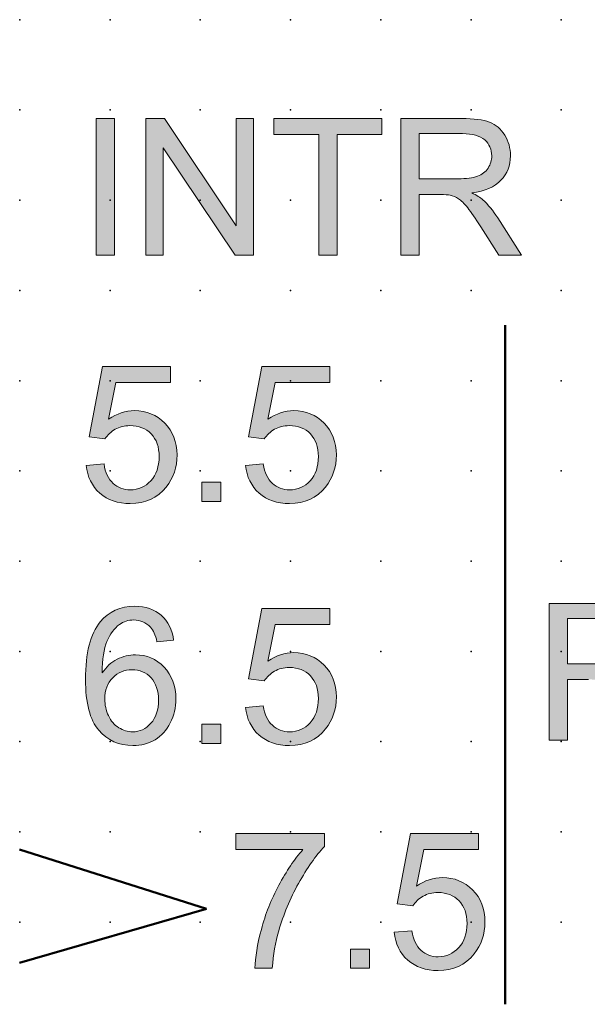
# Model space of a CAD drawing. Extents: x -14 to 92, y 1 to 171.
# Drawn here: x 17 to 33, y 106 to 133 of the extents above; entities that cross this region are included whole.
import ezdxf

# ---------------------------------------------------------------- set-up
doc = ezdxf.new("R2010")
doc.units = 0
doc.header["$PDSIZE"] = -2
doc.layers.get('0').update_dxf_attribs({"color": 9, "linetype": 'CONTINUOUS', "plot": 0})
doc.layers.add('00.9 GRID -025', color=1, linetype='CONTINUOUS', plot=False)
doc.layers.add('01.2-CONTINUOUS-025', color=2, linetype='CONTINUOUS')

# ---------------------------------------------------------------- blocks, each defined once
blk = doc.blocks.new('*U11')
blk.add_point((0, 0))
blk = doc.blocks.new('*U12')
at = {"layer": '00.9 GRID -025', "color": 0, "linetype": 'ByBlock', "lineweight": -2, "transparency": 16777216}
for p in [(-130, 32.5), (-127.5, 32.5), (-125, 32.5), (-122.5, 32.5), (-120, 32.5), (-117.5, 32.5), (-115, 32.5), (-112.5, 32.5), (-110, 32.5), (-107.5, 32.5), (-105, 32.5), (-130, 30), (-127.5, 30), (-125, 30), (-122.5, 30), (-120, 30), (-117.5, 30), (-115, 30), (-112.5, 30), (-110, 30), (-107.5, 30), (-105, 30), (-130, 27.5), (-127.5, 27.5), (-125, 27.5), (-122.5, 27.5), (-120, 27.5), (-117.5, 27.5), (-115, 27.5), (-112.5, 27.5), (-110, 27.5), (-107.5, 27.5), (-105, 27.5), (-130, 25), (-127.5, 25), (-125, 25), (-122.5, 25), (-120, 25), (-117.5, 25), (-115, 25), (-112.5, 25), (-110, 25), (-107.5, 25), (-105, 25), (-130, 22.5), (-127.5, 22.5), (-125, 22.5), (-122.5, 22.5), (-120, 22.5), (-117.5, 22.5), (-115, 22.5), (-112.5, 22.5), (-110, 22.5), (-107.5, 22.5), (-105, 22.5), (-130, 20), (-127.5, 20), (-125, 20), (-122.5, 20), (-120, 20), (-117.5, 20), (-115, 20), (-112.5, 20), (-110, 20), (-107.5, 20), (-105, 20), (-130, 17.5), (-127.5, 17.5), (-125, 17.5), (-122.5, 17.5), (-120, 17.5), (-117.5, 17.5), (-115, 17.5), (-112.5, 17.5), (-110, 17.5), (-107.5, 17.5), (-105, 17.5)]:
    blk.add_blockref('*U11', p, dxfattribs=at)

msp = doc.modelspace()

# ---------------------------------------------------------------- hatches: boundary and pattern name
at = {"layer": '01.2-CONTINUOUS-025'}
h = msp.add_hatch(color=256, dxfattribs=at)
h.dxf.hatch_style = 2
h.paths.add_polyline_path([(19.601, 126.623), (19.601, 130.41), (20.102, 130.41), (20.102, 126.623)])
h = msp.add_hatch(color=256, dxfattribs=at)
h.dxf.hatch_style = 2
h.paths.add_polyline_path([(20.977, 126.623), (20.977, 130.41), (21.49, 130.41), (23.48, 127.436), (23.48, 130.41), (23.959, 130.41), (23.959, 126.623), (23.446, 126.623), (21.457, 129.596), (21.457, 126.623)])
h = msp.add_hatch(color=256, dxfattribs=at)
h.dxf.hatch_style = 2
h.paths.add_polyline_path([(25.769, 126.623), (25.769, 129.963), (24.523, 129.963), (24.523, 130.41), (27.516, 130.41), (27.516, 129.963), (26.27, 129.963), (26.27, 126.623)])
h = msp.add_hatch(color=256, dxfattribs=at)
h.dxf.hatch_style = 2
edge = h.paths.add_edge_path()
edge.add_spline(control_points=[(28.544, 129.991), (28.544, 129.991), (29.744, 129.991), (29.744, 129.991), (30.025, 129.991), (30.23, 129.933), (30.36, 129.818), (30.491, 129.703), (30.556, 129.555), (30.556, 129.377), (30.556, 129.254), (30.522, 129.141), (30.455, 129.037), (30.388, 128.933), (30.289, 128.858), (30.16, 128.81), (30.031, 128.763), (29.852, 128.739), (29.623, 128.739), (29.623, 128.739), (28.544, 128.739), (28.544, 128.739), (28.544, 128.739), (28.544, 129.991), (28.544, 129.991)], knot_values=[0, 0, 0, 0, 1, 1, 1, 2, 2, 2, 3, 3, 3, 4, 4, 4, 5, 5, 5, 6, 6, 6, 7, 7, 7, 8, 8, 8, 8], degree=3, periodic=0)
edge = h.paths.add_edge_path()
edge.add_spline(control_points=[(28.544, 126.623), (28.544, 126.623), (28.544, 128.304), (28.544, 128.304), (28.544, 128.304), (29.126, 128.304), (29.126, 128.304), (29.255, 128.304), (29.348, 128.298), (29.405, 128.286), (29.483, 128.267), (29.559, 128.234), (29.634, 128.187), (29.709, 128.139), (29.794, 128.055), (29.889, 127.934), (29.984, 127.813), (30.104, 127.639), (30.251, 127.412), (30.251, 127.412), (30.753, 126.623), (30.753, 126.623), (30.753, 126.623), (31.379, 126.623), (31.379, 126.623), (31.379, 126.623), (30.723, 127.655), (30.723, 127.655), (30.592, 127.856), (30.454, 128.024), (30.308, 128.159), (30.239, 128.221), (30.138, 128.284), (30.005, 128.348), (30.369, 128.398), (30.638, 128.515), (30.812, 128.699), (30.987, 128.883), (31.074, 129.109), (31.074, 129.377), (31.074, 129.585), (31.021, 129.776), (30.916, 129.948), (30.811, 130.12), (30.67, 130.24), (30.494, 130.308), (30.318, 130.375), (30.061, 130.41), (29.723, 130.41), (29.723, 130.41), (28.042, 130.41), (28.042, 130.41), (28.042, 130.41), (28.042, 126.623), (28.042, 126.623), (28.042, 126.623), (28.544, 126.623), (28.544, 126.623)], knot_values=[0, 0, 0, 0, 1, 1, 1, 2, 2, 2, 3, 3, 3, 4, 4, 4, 5, 5, 5, 6, 6, 6, 7, 7, 7, 8, 8, 8, 9, 9, 9, 10, 10, 10, 11, 11, 11, 12, 12, 12, 13, 13, 13, 14, 14, 14, 15, 15, 15, 16, 16, 16, 17, 17, 17, 18, 18, 18, 19, 19, 19, 19], degree=3, periodic=0)
h = msp.add_hatch(color=256, dxfattribs=at)
h.dxf.hatch_style = 2
edge = h.paths.add_edge_path()
edge.add_spline(control_points=[(19.325, 120.8), (19.325, 120.8), (19.816, 120.839), (19.816, 120.839), (19.852, 120.601), (19.935, 120.422), (20.066, 120.302), (20.196, 120.182), (20.356, 120.122), (20.543, 120.122), (20.769, 120.122), (20.959, 120.206), (21.112, 120.375), (21.266, 120.543), (21.343, 120.767), (21.343, 121.046), (21.343, 121.311), (21.269, 121.519), (21.121, 121.673), (20.973, 121.826), (20.778, 121.902), (20.534, 121.902), (20.382, 121.902), (20.246, 121.868), (20.126, 121.8), (20.007, 121.731), (19.912, 121.642), (19.843, 121.533), (19.843, 121.533), (19.408, 121.594), (19.408, 121.594), (19.408, 121.594), (19.777, 123.539), (19.777, 123.539), (19.777, 123.539), (21.662, 123.539), (21.662, 123.539), (21.662, 123.539), (21.662, 123.093), (21.662, 123.093), (21.662, 123.093), (20.147, 123.093), (20.147, 123.093), (20.147, 123.093), (19.943, 122.077), (19.943, 122.077), (20.171, 122.236), (20.41, 122.316), (20.66, 122.316), (20.99, 122.316), (21.27, 122.201), (21.497, 121.972), (21.725, 121.743), (21.839, 121.449), (21.839, 121.089), (21.839, 120.747), (21.739, 120.451), (21.539, 120.201), (21.296, 119.895), (20.964, 119.742), (20.543, 119.742), (20.198, 119.742), (19.917, 119.838), (19.699, 120.032), (19.481, 120.225), (19.356, 120.481), (19.325, 120.8)], knot_values=[0, 0, 0, 0, 1, 1, 1, 2, 2, 2, 3, 3, 3, 4, 4, 4, 5, 5, 5, 6, 6, 6, 7, 7, 7, 8, 8, 8, 9, 9, 9, 10, 10, 10, 11, 11, 11, 12, 12, 12, 13, 13, 13, 14, 14, 14, 15, 15, 15, 16, 16, 16, 17, 17, 17, 18, 18, 18, 19, 19, 19, 20, 20, 20, 21, 21, 21, 22, 22, 22, 22], degree=3, periodic=0)
h = msp.add_hatch(color=256, dxfattribs=at)
h.dxf.hatch_style = 2
edge = h.paths.add_edge_path()
edge.add_spline(control_points=[(23.738, 120.8), (23.738, 120.8), (24.229, 120.839), (24.229, 120.839), (24.265, 120.601), (24.348, 120.422), (24.479, 120.302), (24.61, 120.182), (24.769, 120.122), (24.956, 120.122), (25.182, 120.122), (25.372, 120.206), (25.526, 120.375), (25.679, 120.543), (25.756, 120.767), (25.756, 121.046), (25.756, 121.311), (25.682, 121.519), (25.534, 121.673), (25.386, 121.826), (25.191, 121.902), (24.947, 121.902), (24.795, 121.902), (24.659, 121.868), (24.539, 121.8), (24.42, 121.731), (24.325, 121.642), (24.256, 121.533), (24.256, 121.533), (23.821, 121.594), (23.821, 121.594), (23.821, 121.594), (24.19, 123.539), (24.19, 123.539), (24.19, 123.539), (26.075, 123.539), (26.075, 123.539), (26.075, 123.539), (26.075, 123.093), (26.075, 123.093), (26.075, 123.093), (24.561, 123.093), (24.561, 123.093), (24.561, 123.093), (24.357, 122.077), (24.357, 122.077), (24.584, 122.236), (24.823, 122.316), (25.073, 122.316), (25.404, 122.316), (25.683, 122.201), (25.91, 121.972), (26.138, 121.743), (26.252, 121.449), (26.252, 121.089), (26.252, 120.747), (26.152, 120.451), (25.952, 120.201), (25.709, 119.895), (25.377, 119.742), (24.956, 119.742), (24.611, 119.742), (24.33, 119.838), (24.112, 120.032), (23.894, 120.225), (23.769, 120.481), (23.738, 120.8)], knot_values=[0, 0, 0, 0, 1, 1, 1, 2, 2, 2, 3, 3, 3, 4, 4, 4, 5, 5, 5, 6, 6, 6, 7, 7, 7, 8, 8, 8, 9, 9, 9, 10, 10, 10, 11, 11, 11, 12, 12, 12, 13, 13, 13, 14, 14, 14, 15, 15, 15, 16, 16, 16, 17, 17, 17, 18, 18, 18, 19, 19, 19, 20, 20, 20, 21, 21, 21, 22, 22, 22, 22], degree=3, periodic=0)
h = msp.add_hatch(color=256, dxfattribs=at)
h.dxf.hatch_style = 2
h.paths.add_polyline_path([(22.527, 119.802), (22.527, 120.331), (23.056, 120.331), (23.056, 119.802)])
h = msp.add_hatch(color=256, dxfattribs=at)
h.dxf.hatch_style = 2
edge = h.paths.add_edge_path()
edge.add_spline(control_points=[(20.057, 114.914), (20.203, 115.064), (20.381, 115.139), (20.591, 115.139), (20.804, 115.139), (20.98, 115.064), (21.118, 114.914), (21.257, 114.764), (21.326, 114.559), (21.326, 114.298), (21.326, 114.028), (21.256, 113.813), (21.116, 113.656), (20.976, 113.498), (20.807, 113.419), (20.609, 113.419), (20.473, 113.419), (20.345, 113.457), (20.223, 113.534), (20.102, 113.61), (20.008, 113.721), (19.94, 113.867), (19.872, 114.012), (19.838, 114.165), (19.838, 114.324), (19.838, 114.567), (19.911, 114.764), (20.057, 114.914)], knot_values=[0, 0, 0, 0, 1, 1, 1, 2, 2, 2, 3, 3, 3, 4, 4, 4, 5, 5, 5, 6, 6, 6, 7, 7, 7, 8, 8, 8, 9, 9, 9, 9], degree=3, periodic=0)
edge = h.paths.add_edge_path()
edge.add_spline(control_points=[(21.401, 116.647), (21.21, 116.814), (20.966, 116.897), (20.667, 116.897), (20.266, 116.897), (19.947, 116.753), (19.71, 116.464), (19.439, 116.133), (19.303, 115.602), (19.303, 114.871), (19.303, 114.218), (19.425, 113.75), (19.67, 113.465), (19.915, 113.181), (20.231, 113.039), (20.619, 113.039), (20.846, 113.039), (21.05, 113.093), (21.229, 113.201), (21.408, 113.309), (21.549, 113.465), (21.652, 113.668), (21.754, 113.872), (21.806, 114.092), (21.806, 114.329), (21.806, 114.69), (21.697, 114.984), (21.479, 115.211), (21.261, 115.439), (20.997, 115.552), (20.686, 115.552), (20.509, 115.552), (20.339, 115.511), (20.177, 115.428), (20.015, 115.346), (19.878, 115.219), (19.766, 115.049), (19.77, 115.428), (19.814, 115.72), (19.898, 115.925), (19.983, 116.13), (20.098, 116.286), (20.244, 116.393), (20.358, 116.476), (20.489, 116.517), (20.638, 116.517), (20.823, 116.517), (20.979, 116.45), (21.106, 116.317), (21.182, 116.234), (21.24, 116.1), (21.282, 115.916), (21.282, 115.916), (21.745, 115.955), (21.745, 115.955), (21.707, 116.249), (21.592, 116.48), (21.401, 116.647)], knot_values=[0, 0, 0, 0, 1, 1, 1, 2, 2, 2, 3, 3, 3, 4, 4, 4, 5, 5, 5, 6, 6, 6, 7, 7, 7, 8, 8, 8, 9, 9, 9, 10, 10, 10, 11, 11, 11, 12, 12, 12, 13, 13, 13, 14, 14, 14, 15, 15, 15, 16, 16, 16, 17, 17, 17, 18, 18, 18, 19, 19, 19, 19], degree=3, periodic=0)
h = msp.add_hatch(color=256, dxfattribs=at)
h.dxf.hatch_style = 2
edge = h.paths.add_edge_path()
edge.add_spline(control_points=[(23.738, 114.097), (23.738, 114.097), (24.229, 114.136), (24.229, 114.136), (24.265, 113.898), (24.348, 113.719), (24.479, 113.599), (24.61, 113.479), (24.769, 113.419), (24.956, 113.419), (25.182, 113.419), (25.372, 113.503), (25.526, 113.672), (25.679, 113.841), (25.756, 114.064), (25.756, 114.343), (25.756, 114.608), (25.682, 114.817), (25.534, 114.97), (25.386, 115.123), (25.191, 115.2), (24.947, 115.2), (24.795, 115.2), (24.659, 115.165), (24.539, 115.097), (24.42, 115.028), (24.325, 114.94), (24.256, 114.83), (24.256, 114.83), (23.821, 114.891), (23.821, 114.891), (23.821, 114.891), (24.19, 116.837), (24.19, 116.837), (24.19, 116.837), (26.075, 116.837), (26.075, 116.837), (26.075, 116.837), (26.075, 116.39), (26.075, 116.39), (26.075, 116.39), (24.561, 116.39), (24.561, 116.39), (24.561, 116.39), (24.357, 115.374), (24.357, 115.374), (24.584, 115.533), (24.823, 115.613), (25.073, 115.613), (25.404, 115.613), (25.683, 115.498), (25.91, 115.27), (26.138, 115.041), (26.252, 114.746), (26.252, 114.387), (26.252, 114.044), (26.152, 113.748), (25.952, 113.498), (25.709, 113.192), (25.377, 113.039), (24.956, 113.039), (24.611, 113.039), (24.33, 113.135), (24.112, 113.329), (23.894, 113.522), (23.769, 113.778), (23.738, 114.097)], knot_values=[0, 0, 0, 0, 1, 1, 1, 2, 2, 2, 3, 3, 3, 4, 4, 4, 5, 5, 5, 6, 6, 6, 7, 7, 7, 8, 8, 8, 9, 9, 9, 10, 10, 10, 11, 11, 11, 12, 12, 12, 13, 13, 13, 14, 14, 14, 15, 15, 15, 16, 16, 16, 17, 17, 17, 18, 18, 18, 19, 19, 19, 20, 20, 20, 21, 21, 21, 22, 22, 22, 22], degree=3, periodic=0)
h = msp.add_hatch(color=256, dxfattribs=at)
h.dxf.hatch_style = 2
edge = h.paths.add_edge_path()
edge.add_spline(control_points=[(32.652, 116.557), (32.652, 116.557), (33.853, 116.557), (33.853, 116.557), (34.134, 116.557), (34.339, 116.499), (34.469, 116.384), (34.599, 116.269), (34.664, 116.122), (34.664, 115.943), (34.664, 115.821), (34.631, 115.708), (34.564, 115.604), (34.496, 115.5), (34.398, 115.424), (34.269, 115.377), (34.14, 115.329), (33.961, 115.306), (33.731, 115.306), (33.731, 115.306), (32.652, 115.306), (32.652, 115.306), (32.652, 115.306), (32.652, 116.557), (32.652, 116.557)], knot_values=[0, 0, 0, 0, 1, 1, 1, 2, 2, 2, 3, 3, 3, 4, 4, 4, 5, 5, 5, 6, 6, 6, 7, 7, 7, 8, 8, 8, 8], degree=3, periodic=0)
edge = h.paths.add_edge_path()
edge.add_spline(control_points=[(32.652, 113.189), (32.652, 113.189), (32.652, 114.87), (32.652, 114.87), (32.652, 114.87), (33.235, 114.87), (33.235, 114.87), (33.364, 114.87), (33.457, 114.864), (33.514, 114.852), (33.592, 114.834), (33.668, 114.8), (33.743, 114.753), (33.818, 114.705), (33.903, 114.621), (33.998, 114.5), (34.093, 114.38), (34.213, 114.205), (34.36, 113.978), (34.36, 113.978), (34.862, 113.189), (34.862, 113.189), (34.862, 113.189), (35.488, 113.189), (35.488, 113.189), (35.488, 113.189), (34.832, 114.221), (34.832, 114.221), (34.701, 114.423), (34.563, 114.591), (34.416, 114.725), (34.347, 114.787), (34.247, 114.85), (34.114, 114.914), (34.478, 114.964), (34.747, 115.081), (34.921, 115.265), (35.095, 115.449), (35.183, 115.675), (35.183, 115.944), (35.183, 116.152), (35.13, 116.342), (35.025, 116.514), (34.92, 116.686), (34.779, 116.806), (34.603, 116.874), (34.427, 116.942), (34.17, 116.976), (33.832, 116.976), (33.832, 116.976), (32.151, 116.976), (32.151, 116.976), (32.151, 116.976), (32.151, 113.189), (32.151, 113.189), (32.151, 113.189), (32.652, 113.189), (32.652, 113.189)], knot_values=[0, 0, 0, 0, 1, 1, 1, 2, 2, 2, 3, 3, 3, 4, 4, 4, 5, 5, 5, 6, 6, 6, 7, 7, 7, 8, 8, 8, 9, 9, 9, 10, 10, 10, 11, 11, 11, 12, 12, 12, 13, 13, 13, 14, 14, 14, 15, 15, 15, 16, 16, 16, 17, 17, 17, 18, 18, 18, 19, 19, 19, 19], degree=3, periodic=0)
h = msp.add_hatch(color=256, dxfattribs=at)
h.dxf.hatch_style = 2
h.paths.add_polyline_path([(22.527, 113.099), (22.527, 113.629), (23.056, 113.629), (23.056, 113.099)])
h = msp.add_hatch(color=256, dxfattribs=at)
h.dxf.hatch_style = 2
edge = h.paths.add_edge_path()
edge.add_spline(control_points=[(23.468, 110.158), (23.468, 110.158), (23.468, 110.604), (23.468, 110.604), (23.468, 110.604), (25.921, 110.604), (25.921, 110.604), (25.921, 110.604), (25.921, 110.243), (25.921, 110.243), (25.68, 109.986), (25.441, 109.645), (25.204, 109.22), (24.968, 108.795), (24.785, 108.357), (24.655, 107.908), (24.562, 107.591), (24.503, 107.244), (24.477, 106.867), (24.477, 106.867), (23.998, 106.867), (23.998, 106.867), (24.003, 107.165), (24.061, 107.525), (24.174, 107.946), (24.286, 108.368), (24.447, 108.775), (24.657, 109.167), (24.866, 109.559), (25.089, 109.889), (25.326, 110.158), (25.326, 110.158), (23.468, 110.158), (23.468, 110.158)], knot_values=[0, 0, 0, 0, 1, 1, 1, 2, 2, 2, 3, 3, 3, 4, 4, 4, 5, 5, 5, 6, 6, 6, 7, 7, 7, 8, 8, 8, 9, 9, 9, 10, 10, 10, 11, 11, 11, 11], degree=3, periodic=0)
h = msp.add_hatch(color=256, dxfattribs=at)
h.dxf.hatch_style = 2
edge = h.paths.add_edge_path()
edge.add_spline(control_points=[(27.854, 107.865), (27.854, 107.865), (28.345, 107.903), (28.345, 107.903), (28.381, 107.665), (28.464, 107.486), (28.595, 107.366), (28.725, 107.246), (28.884, 107.187), (29.072, 107.187), (29.298, 107.187), (29.488, 107.271), (29.641, 107.44), (29.795, 107.608), (29.871, 107.832), (29.871, 108.11), (29.871, 108.375), (29.798, 108.584), (29.65, 108.737), (29.502, 108.89), (29.306, 108.967), (29.062, 108.967), (28.91, 108.967), (28.775, 108.933), (28.655, 108.864), (28.535, 108.796), (28.441, 108.707), (28.372, 108.598), (28.372, 108.598), (27.937, 108.658), (27.937, 108.658), (27.937, 108.658), (28.306, 110.604), (28.306, 110.604), (28.306, 110.604), (30.191, 110.604), (30.191, 110.604), (30.191, 110.604), (30.191, 110.158), (30.191, 110.158), (30.191, 110.158), (28.676, 110.158), (28.676, 110.158), (28.676, 110.158), (28.472, 109.141), (28.472, 109.141), (28.7, 109.301), (28.939, 109.381), (29.188, 109.381), (29.519, 109.381), (29.799, 109.266), (30.026, 109.037), (30.254, 108.808), (30.368, 108.514), (30.368, 108.154), (30.368, 107.811), (30.267, 107.516), (30.068, 107.266), (29.824, 106.959), (29.493, 106.806), (29.072, 106.806), (28.727, 106.806), (28.446, 106.903), (28.228, 107.096), (28.01, 107.289), (27.885, 107.545), (27.854, 107.865)], knot_values=[0, 0, 0, 0, 1, 1, 1, 2, 2, 2, 3, 3, 3, 4, 4, 4, 5, 5, 5, 6, 6, 6, 7, 7, 7, 8, 8, 8, 9, 9, 9, 10, 10, 10, 11, 11, 11, 12, 12, 12, 13, 13, 13, 14, 14, 14, 15, 15, 15, 16, 16, 16, 17, 17, 17, 18, 18, 18, 19, 19, 19, 20, 20, 20, 21, 21, 21, 22, 22, 22, 22], degree=3, periodic=0)
h = msp.add_hatch(color=256, dxfattribs=at)
h.dxf.hatch_style = 2
h.paths.add_polyline_path([(26.643, 106.867), (26.643, 107.396), (27.172, 107.396), (27.172, 106.867)])

# ---------------------------------------------------------------- linework, layer by layer
at = {"layer": '01.2-CONTINUOUS-025', "lineweight": 0}
for p, q in [((19.601, 126.623), (19.601, 130.41)), ((19.601, 130.41), (20.102, 130.41)), ((20.102, 130.41), (20.102, 126.623)), ((20.977, 126.623), (20.977, 130.41)), ((20.977, 130.41), (21.49, 130.41)), ((21.49, 130.41), (23.48, 127.436)), ((23.48, 127.436), (23.48, 130.41)), ((23.48, 130.41), (23.959, 130.41)), ((23.959, 130.41), (23.959, 126.623)), ((24.523, 129.963), (24.523, 130.41)), ((24.523, 130.41), (27.516, 130.41)), ((27.516, 130.41), (27.516, 129.963)), ((25.769, 129.963), (24.523, 129.963)), ((25.769, 126.623), (25.769, 129.963)), ((27.516, 129.963), (26.27, 129.963)), ((26.27, 129.963), (26.27, 126.623)), ((23.446, 126.623), (21.457, 129.596)), ((21.457, 129.596), (21.457, 126.623)), ((20.102, 126.623), (19.601, 126.623)), ((21.457, 126.623), (20.977, 126.623)), ((23.959, 126.623), (23.446, 126.623)), ((26.27, 126.623), (25.769, 126.623)), ((22.527, 119.802), (22.527, 120.331)), ((22.527, 120.331), (23.056, 120.331)), ((23.056, 120.331), (23.056, 119.802)), ((23.056, 119.802), (22.527, 119.802)), ((22.527, 113.099), (22.527, 113.629)), ((22.527, 113.629), (23.056, 113.629)), ((23.056, 113.629), (23.056, 113.099)), ((23.056, 113.099), (22.527, 113.099)), ((26.643, 106.867), (26.643, 107.396)), ((26.643, 107.396), (27.172, 107.396)), ((27.172, 107.396), (27.172, 106.867)), ((27.172, 106.867), (26.643, 106.867))]:
    msp.add_line(p, q, dxfattribs=at)
at = {"layer": '01.2-CONTINUOUS-025', "lineweight": 50}
for p, q in [((30.925, 124.685), (30.925, 105.87)), ((22.655, 108.514), (17.479, 110.163)), ((17.479, 107.015), (22.655, 108.514))]:
    msp.add_line(p, q, dxfattribs=at)
at = {"layer": '01.2-CONTINUOUS-025', "lineweight": 0}
for points in [[(29.723, 130.41), (29.723, 130.41), (28.042, 130.41), (28.042, 130.41)], [(28.042, 130.41), (28.042, 130.41), (28.042, 126.623), (28.042, 126.623)], [(28.544, 129.991), (28.544, 129.991), (29.744, 129.991), (29.744, 129.991)], [(28.544, 128.739), (28.544, 128.739), (28.544, 129.991), (28.544, 129.991)], [(29.744, 129.991), (30.025, 129.991), (30.23, 129.933), (30.36, 129.818)], [(30.455, 129.037), (30.388, 128.933), (30.289, 128.858), (30.16, 128.81)], [(30.16, 128.81), (30.031, 128.763), (29.852, 128.739), (29.623, 128.739)], [(29.623, 128.739), (29.623, 128.739), (28.544, 128.739), (28.544, 128.739)], [(30.005, 128.348), (30.369, 128.398), (30.638, 128.515), (30.812, 128.699)], [(28.544, 126.623), (28.544, 126.623), (28.544, 128.304), (28.544, 128.304)], [(28.544, 128.304), (28.544, 128.304), (29.126, 128.304), (29.126, 128.304)], [(29.126, 128.304), (29.255, 128.304), (29.348, 128.298), (29.405, 128.286)], [(29.405, 128.286), (29.483, 128.267), (29.559, 128.234), (29.634, 128.187)], [(30.308, 128.159), (30.239, 128.221), (30.138, 128.284), (30.005, 128.348)], [(29.634, 128.187), (29.709, 128.139), (29.794, 128.055), (29.889, 127.934)], [(29.889, 127.934), (29.984, 127.813), (30.104, 127.639), (30.251, 127.412)], [(30.723, 127.655), (30.592, 127.856), (30.454, 128.024), (30.308, 128.159)], [(30.251, 127.412), (30.251, 127.412), (30.753, 126.623), (30.753, 126.623)], [(31.379, 126.623), (31.379, 126.623), (30.723, 127.655), (30.723, 127.655)], [(28.042, 126.623), (28.042, 126.623), (28.544, 126.623), (28.544, 126.623)], [(30.753, 126.623), (30.753, 126.623), (31.379, 126.623), (31.379, 126.623)], [(19.408, 121.594), (19.408, 121.594), (19.777, 123.539), (19.777, 123.539)], [(19.777, 123.539), (19.777, 123.539), (21.662, 123.539), (21.662, 123.539)], [(21.662, 123.539), (21.662, 123.539), (21.662, 123.093), (21.662, 123.093)], [(23.821, 121.594), (23.821, 121.594), (24.19, 123.539), (24.19, 123.539)], [(24.19, 123.539), (24.19, 123.539), (26.075, 123.539), (26.075, 123.539)], [(26.075, 123.539), (26.075, 123.539), (26.075, 123.093), (26.075, 123.093)], [(20.147, 123.093), (20.147, 123.093), (19.943, 122.077), (19.943, 122.077)], [(21.662, 123.093), (21.662, 123.093), (20.147, 123.093), (20.147, 123.093)], [(24.561, 123.093), (24.561, 123.093), (24.357, 122.077), (24.357, 122.077)], [(26.075, 123.093), (26.075, 123.093), (24.561, 123.093), (24.561, 123.093)], [(20.126, 121.8), (20.007, 121.731), (19.912, 121.642), (19.843, 121.533)], [(24.539, 121.8), (24.42, 121.731), (24.325, 121.642), (24.256, 121.533)], [(19.843, 121.533), (19.843, 121.533), (19.408, 121.594), (19.408, 121.594)], [(24.256, 121.533), (24.256, 121.533), (23.821, 121.594), (23.821, 121.594)], [(19.325, 120.8), (19.325, 120.8), (19.816, 120.839), (19.816, 120.839)], [(19.816, 120.839), (19.852, 120.601), (19.935, 120.422), (20.066, 120.302)], [(23.738, 120.8), (23.738, 120.8), (24.229, 120.839), (24.229, 120.839)], [(24.229, 120.839), (24.265, 120.601), (24.348, 120.422), (24.479, 120.302)], [(19.699, 120.032), (19.481, 120.225), (19.356, 120.481), (19.325, 120.8)], [(24.112, 120.032), (23.894, 120.225), (23.769, 120.481), (23.738, 120.8)], [(23.821, 114.891), (23.821, 114.891), (24.19, 116.837), (24.19, 116.837)], [(24.19, 116.837), (24.19, 116.837), (26.075, 116.837), (26.075, 116.837)], [(26.075, 116.837), (26.075, 116.837), (26.075, 116.39), (26.075, 116.39)], [(33.832, 116.976), (33.832, 116.976), (32.151, 116.976), (32.151, 116.976)], [(32.151, 116.976), (32.151, 116.976), (32.151, 113.189), (32.151, 113.189)], [(21.745, 115.955), (21.707, 116.249), (21.592, 116.48), (21.401, 116.647)], [(32.652, 116.557), (32.652, 116.557), (33.853, 116.557), (33.853, 116.557)], [(32.652, 115.306), (32.652, 115.306), (32.652, 116.557), (32.652, 116.557)], [(19.898, 115.925), (19.983, 116.13), (20.098, 116.286), (20.244, 116.393)], [(21.106, 116.317), (21.182, 116.234), (21.24, 116.1), (21.282, 115.916)], [(24.561, 116.39), (24.561, 116.39), (24.357, 115.374), (24.357, 115.374)], [(26.075, 116.39), (26.075, 116.39), (24.561, 116.39), (24.561, 116.39)], [(21.282, 115.916), (21.282, 115.916), (21.745, 115.955), (21.745, 115.955)], [(19.766, 115.049), (19.77, 115.428), (19.814, 115.72), (19.898, 115.925)], [(20.177, 115.428), (20.015, 115.346), (19.878, 115.219), (19.766, 115.049)], [(33.731, 115.306), (33.731, 115.306), (32.652, 115.306), (32.652, 115.306)], [(24.256, 114.83), (24.256, 114.83), (23.821, 114.891), (23.821, 114.891)], [(24.539, 115.097), (24.42, 115.028), (24.325, 114.94), (24.256, 114.83)], [(32.652, 113.189), (32.652, 113.189), (32.652, 114.87), (32.652, 114.87)], [(32.652, 114.87), (32.652, 114.87), (33.235, 114.87), (33.235, 114.87)], [(23.738, 114.097), (23.738, 114.097), (24.229, 114.136), (24.229, 114.136)], [(24.112, 113.329), (23.894, 113.522), (23.769, 113.778), (23.738, 114.097)], [(24.229, 114.136), (24.265, 113.898), (24.348, 113.719), (24.479, 113.599)], [(20.223, 113.534), (20.102, 113.61), (20.008, 113.721), (19.94, 113.867)], [(21.229, 113.201), (21.408, 113.309), (21.549, 113.465), (21.652, 113.668)], [(32.151, 113.189), (32.151, 113.189), (32.652, 113.189), (32.652, 113.189)], [(23.468, 110.158), (23.468, 110.158), (23.468, 110.604), (23.468, 110.604)], [(23.468, 110.604), (23.468, 110.604), (25.921, 110.604), (25.921, 110.604)], [(25.921, 110.604), (25.921, 110.604), (25.921, 110.243), (25.921, 110.243)], [(27.937, 108.658), (27.937, 108.658), (28.306, 110.604), (28.306, 110.604)], [(28.306, 110.604), (28.306, 110.604), (30.191, 110.604), (30.191, 110.604)], [(30.191, 110.604), (30.191, 110.604), (30.191, 110.158), (30.191, 110.158)], [(25.921, 110.243), (25.68, 109.986), (25.441, 109.645), (25.204, 109.22)], [(25.326, 110.158), (25.326, 110.158), (23.468, 110.158), (23.468, 110.158)], [(24.657, 109.167), (24.866, 109.559), (25.089, 109.889), (25.326, 110.158)], [(28.676, 110.158), (28.676, 110.158), (28.472, 109.141), (28.472, 109.141)], [(30.191, 110.158), (30.191, 110.158), (28.676, 110.158), (28.676, 110.158)], [(24.174, 107.946), (24.286, 108.368), (24.447, 108.775), (24.657, 109.167)], [(25.204, 109.22), (24.968, 108.795), (24.785, 108.357), (24.655, 107.908)], [(28.655, 108.864), (28.535, 108.796), (28.441, 108.707), (28.372, 108.598)], [(28.372, 108.598), (28.372, 108.598), (27.937, 108.658), (27.937, 108.658)], [(23.998, 106.867), (24.003, 107.165), (24.061, 107.525), (24.174, 107.946)], [(24.655, 107.908), (24.562, 107.591), (24.503, 107.244), (24.477, 106.867)], [(27.854, 107.865), (27.854, 107.865), (28.345, 107.903), (28.345, 107.903)], [(28.228, 107.096), (28.01, 107.289), (27.885, 107.545), (27.854, 107.865)], [(28.345, 107.903), (28.381, 107.665), (28.464, 107.486), (28.595, 107.366)], [(24.477, 106.867), (24.477, 106.867), (23.998, 106.867), (23.998, 106.867)]]:
    msp.add_open_spline(points, degree=3, dxfattribs=at)
for points, knots in [([(30.916, 129.948), (30.811, 130.12), (30.67, 130.24), (30.494, 130.308), (30.318, 130.375), (30.061, 130.41), (29.723, 130.41)], [14, 14, 14, 14, 15, 15, 15, 16, 16, 16, 16]), ([(30.812, 128.699), (30.987, 128.883), (31.074, 129.109), (31.074, 129.377), (31.074, 129.585), (31.021, 129.776), (30.916, 129.948)], [12, 12, 12, 12, 13, 13, 13, 14, 14, 14, 14]), ([(30.36, 129.818), (30.491, 129.703), (30.556, 129.555), (30.556, 129.377), (30.556, 129.254), (30.522, 129.141), (30.455, 129.037)], [2, 2, 2, 2, 3, 3, 3, 4, 4, 4, 4]), ([(19.943, 122.077), (20.171, 122.236), (20.41, 122.316), (20.66, 122.316), (20.99, 122.316), (21.27, 122.201), (21.497, 121.972)], [15, 15, 15, 15, 16, 16, 16, 17, 17, 17, 17]), ([(24.357, 122.077), (24.584, 122.236), (24.823, 122.316), (25.073, 122.316), (25.404, 122.316), (25.683, 122.201), (25.91, 121.972)], [15, 15, 15, 15, 16, 16, 16, 17, 17, 17, 17]), ([(21.497, 121.972), (21.725, 121.743), (21.839, 121.449), (21.839, 121.089), (21.839, 120.747), (21.739, 120.451), (21.539, 120.201)], [17, 17, 17, 17, 18, 18, 18, 19, 19, 19, 19]), ([(25.91, 121.972), (26.138, 121.743), (26.252, 121.449), (26.252, 121.089), (26.252, 120.747), (26.152, 120.451), (25.952, 120.201)], [17, 17, 17, 17, 18, 18, 18, 19, 19, 19, 19]), ([(21.121, 121.673), (20.973, 121.826), (20.778, 121.902), (20.534, 121.902), (20.382, 121.902), (20.246, 121.868), (20.126, 121.8)], [6, 6, 6, 6, 7, 7, 7, 8, 8, 8, 8]), ([(21.112, 120.375), (21.266, 120.543), (21.343, 120.767), (21.343, 121.046), (21.343, 121.311), (21.269, 121.519), (21.121, 121.673)], [4, 4, 4, 4, 5, 5, 5, 6, 6, 6, 6]), ([(25.534, 121.673), (25.386, 121.826), (25.191, 121.902), (24.947, 121.902), (24.795, 121.902), (24.659, 121.868), (24.539, 121.8)], [6, 6, 6, 6, 7, 7, 7, 8, 8, 8, 8]), ([(25.526, 120.375), (25.679, 120.543), (25.756, 120.767), (25.756, 121.046), (25.756, 121.311), (25.682, 121.519), (25.534, 121.673)], [4, 4, 4, 4, 5, 5, 5, 6, 6, 6, 6]), ([(20.066, 120.302), (20.196, 120.182), (20.356, 120.122), (20.543, 120.122), (20.769, 120.122), (20.959, 120.206), (21.112, 120.375)], [2, 2, 2, 2, 3, 3, 3, 4, 4, 4, 4]), ([(24.479, 120.302), (24.61, 120.182), (24.769, 120.122), (24.956, 120.122), (25.182, 120.122), (25.372, 120.206), (25.526, 120.375)], [2, 2, 2, 2, 3, 3, 3, 4, 4, 4, 4]), ([(21.539, 120.201), (21.296, 119.895), (20.964, 119.742), (20.543, 119.742), (20.198, 119.742), (19.917, 119.838), (19.699, 120.032)], [19, 19, 19, 19, 20, 20, 20, 21, 21, 21, 21]), ([(25.952, 120.201), (25.709, 119.895), (25.377, 119.742), (24.956, 119.742), (24.611, 119.742), (24.33, 119.838), (24.112, 120.032)], [19, 19, 19, 19, 20, 20, 20, 21, 21, 21, 21]), ([(21.401, 116.647), (21.21, 116.814), (20.966, 116.897), (20.667, 116.897), (20.266, 116.897), (19.947, 116.753), (19.71, 116.464)], [0, 0, 0, 0, 1, 1, 1, 2, 2, 2, 2]), ([(20.244, 116.393), (20.358, 116.476), (20.489, 116.517), (20.638, 116.517), (20.823, 116.517), (20.979, 116.45), (21.106, 116.317)], [14, 14, 14, 14, 15, 15, 15, 16, 16, 16, 16]), ([(19.71, 116.464), (19.439, 116.133), (19.303, 115.602), (19.303, 114.871), (19.303, 114.218), (19.425, 113.75), (19.67, 113.465)], [2, 2, 2, 2, 3, 3, 3, 4, 4, 4, 4]), ([(21.479, 115.211), (21.261, 115.439), (20.997, 115.552), (20.686, 115.552), (20.509, 115.552), (20.339, 115.511), (20.177, 115.428)], [9, 9, 9, 9, 10, 10, 10, 11, 11, 11, 11]), ([(24.357, 115.374), (24.584, 115.533), (24.823, 115.613), (25.073, 115.613), (25.404, 115.613), (25.683, 115.498), (25.91, 115.27)], [15, 15, 15, 15, 16, 16, 16, 17, 17, 17, 17]), ([(20.057, 114.914), (20.203, 115.064), (20.381, 115.139), (20.591, 115.139), (20.804, 115.139), (20.98, 115.064), (21.118, 114.914), (21.257, 114.764), (21.326, 114.559), (21.326, 114.298), (21.326, 114.028), (21.256, 113.813), (21.116, 113.656)], [0, 0, 0, 0, 1, 1, 1, 2, 2, 2, 3, 3, 3, 4, 4, 4, 4]), ([(21.652, 113.668), (21.754, 113.872), (21.806, 114.092), (21.806, 114.329), (21.806, 114.69), (21.697, 114.984), (21.479, 115.211)], [7, 7, 7, 7, 8, 8, 8, 9, 9, 9, 9]), ([(25.534, 114.97), (25.386, 115.123), (25.191, 115.2), (24.947, 115.2), (24.795, 115.2), (24.659, 115.165), (24.539, 115.097)], [6, 6, 6, 6, 7, 7, 7, 8, 8, 8, 8]), ([(25.91, 115.27), (26.138, 115.041), (26.252, 114.746), (26.252, 114.387), (26.252, 114.044), (26.152, 113.748), (25.952, 113.498)], [17, 17, 17, 17, 18, 18, 18, 19, 19, 19, 19]), ([(19.94, 113.867), (19.872, 114.012), (19.838, 114.165), (19.838, 114.324), (19.838, 114.567), (19.911, 114.764), (20.057, 114.914)], [7, 7, 7, 7, 8, 8, 8, 9, 9, 9, 9]), ([(25.526, 113.672), (25.679, 113.841), (25.756, 114.064), (25.756, 114.343), (25.756, 114.608), (25.682, 114.817), (25.534, 114.97)], [4, 4, 4, 4, 5, 5, 5, 6, 6, 6, 6]), ([(21.116, 113.656), (20.976, 113.498), (20.807, 113.419), (20.609, 113.419), (20.473, 113.419), (20.345, 113.457), (20.223, 113.534)], [4, 4, 4, 4, 5, 5, 5, 6, 6, 6, 6]), ([(25.952, 113.498), (25.709, 113.192), (25.377, 113.039), (24.956, 113.039), (24.611, 113.039), (24.33, 113.135), (24.112, 113.329)], [19, 19, 19, 19, 20, 20, 20, 21, 21, 21, 21]), ([(24.479, 113.599), (24.61, 113.479), (24.769, 113.419), (24.956, 113.419), (25.182, 113.419), (25.372, 113.503), (25.526, 113.672)], [2, 2, 2, 2, 3, 3, 3, 4, 4, 4, 4]), ([(19.67, 113.465), (19.915, 113.181), (20.231, 113.039), (20.619, 113.039), (20.846, 113.039), (21.05, 113.093), (21.229, 113.201)], [4, 4, 4, 4, 5, 5, 5, 6, 6, 6, 6]), ([(28.472, 109.141), (28.7, 109.301), (28.939, 109.381), (29.188, 109.381), (29.519, 109.381), (29.799, 109.266), (30.026, 109.037)], [15, 15, 15, 15, 16, 16, 16, 17, 17, 17, 17]), ([(29.65, 108.737), (29.502, 108.89), (29.306, 108.967), (29.062, 108.967), (28.91, 108.967), (28.775, 108.933), (28.655, 108.864)], [6, 6, 6, 6, 7, 7, 7, 8, 8, 8, 8]), ([(30.026, 109.037), (30.254, 108.808), (30.368, 108.514), (30.368, 108.154), (30.368, 107.811), (30.267, 107.516), (30.068, 107.266)], [17, 17, 17, 17, 18, 18, 18, 19, 19, 19, 19]), ([(29.641, 107.44), (29.795, 107.608), (29.871, 107.832), (29.871, 108.11), (29.871, 108.375), (29.798, 108.584), (29.65, 108.737)], [4, 4, 4, 4, 5, 5, 5, 6, 6, 6, 6]), ([(30.068, 107.266), (29.824, 106.959), (29.493, 106.806), (29.072, 106.806), (28.727, 106.806), (28.446, 106.903), (28.228, 107.096)], [19, 19, 19, 19, 20, 20, 20, 21, 21, 21, 21]), ([(28.595, 107.366), (28.725, 107.246), (28.884, 107.187), (29.072, 107.187), (29.298, 107.187), (29.488, 107.271), (29.641, 107.44)], [2, 2, 2, 2, 3, 3, 3, 4, 4, 4, 4])]:
    msp.add_open_spline(points, degree=3, knots=knots, dxfattribs=at)

# ---------------------------------------------------------------- block references
at = {"layer": '00.9 GRID -025', "rotation": 270}
msp.add_blockref('*U12', (-0.018, 3.147), dxfattribs=at)

doc.saveas('drawing.dxf')
